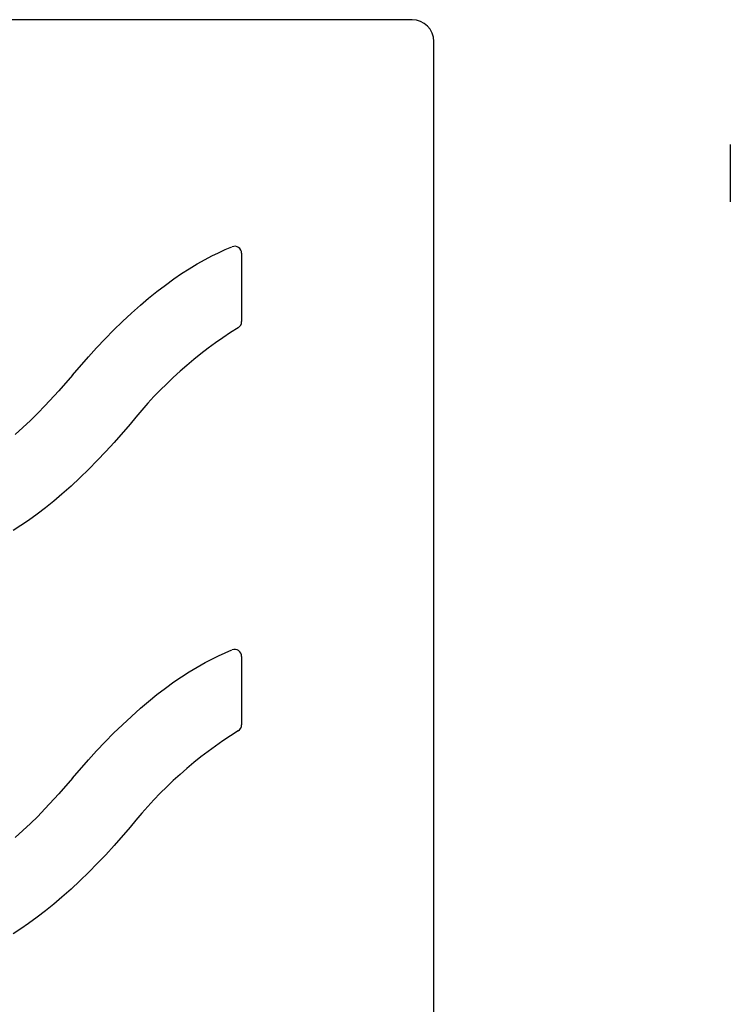
# Model space of a CAD drawing. Units: millimetres. Extents: x 0 to 420, y 0 to 297.
# Drawn here: x 155 to 205, y 139 to 209 of the extents above; entities that cross this region are included whole.
import ezdxf

# ---------------------------------------------------------------- set-up
doc = ezdxf.new("R2010")
doc.units = ezdxf.units.MM

msp = doc.modelspace()

# ---------------------------------------------------------------- linework, layer by layer
at = {"color": 7, "linetype": 'Continuous', "lineweight": 25}
for p, q in [((182.517, 208.975), (45.517, 208.975)), ((184.067, 70.425), (184.067, 207.425)), ((205.153, 200.111), (205.153, 196.028)), ((168.736, 192.408), (169.216, 192.626)), ((169.216, 192.626), (169.701, 192.829)), ((167.226, 191.611), (167.797, 191.932)), ((167.797, 191.932), (168.263, 192.176)), ((168.263, 192.176), (168.736, 192.408)), ((170.387, 192.365), (170.387, 187.511)), ((166.114, 190.919), (166.665, 191.273)), ((166.665, 191.273), (167.226, 191.611)), ((164.961, 190.106), (165.574, 190.55)), ((165.574, 190.55), (166.114, 190.919)), ((164.36, 189.646), (164.961, 190.106)), ((163.193, 188.68), (163.771, 189.17)), ((163.771, 189.17), (164.36, 189.646)), ((162.543, 188.103), (163.193, 188.68)), ((161.906, 187.51), (162.543, 188.103)), ((161.282, 186.903), (161.906, 187.51)), ((160.073, 185.652), (160.672, 186.284)), ((160.672, 186.284), (161.282, 186.903)), ((160.073, 185.652), (159.485, 185.01)), ((158.342, 183.698), (159.485, 185.01)), ((158.342, 183.698), (157.381, 182.593)), ((156.387, 181.519), (157.381, 182.593)), ((155.876, 180.995), (156.387, 181.519)), ((155.355, 180.481), (155.876, 180.995)), ((154.28, 179.488), (154.823, 179.979)), ((154.823, 179.979), (155.355, 180.481)), ((162.45, 180.225), (161.307, 178.912)), ((160.719, 178.27), (161.307, 178.912)), ((160.719, 178.27), (160.12, 177.639)), ((160.12, 177.639), (159.509, 177.019)), ((158.886, 176.413), (158.249, 175.82)), ((159.509, 177.019), (158.886, 176.413)), ((158.249, 175.82), (157.599, 175.242)), ((157.599, 175.242), (157.021, 174.753)), ((157.021, 174.753), (156.432, 174.277)), ((155.831, 173.816), (155.218, 173.373)), ((156.432, 174.277), (155.831, 173.816)), ((154.677, 173.004), (154.127, 172.649)), ((155.218, 173.373), (154.677, 173.004)), ((168.736, 163.748), (169.216, 163.966)), ((169.216, 163.966), (169.701, 164.169)), ((167.226, 162.951), (167.797, 163.272)), ((167.797, 163.272), (168.263, 163.516)), ((168.263, 163.516), (168.736, 163.748)), ((170.387, 163.705), (170.387, 158.851)), ((166.114, 162.259), (166.665, 162.613)), ((166.665, 162.613), (167.226, 162.951)), ((164.961, 161.446), (165.574, 161.89)), ((165.574, 161.89), (166.114, 162.259)), ((164.36, 160.986), (164.961, 161.446)), ((163.193, 160.02), (163.771, 160.51)), ((163.771, 160.51), (164.36, 160.986)), ((162.543, 159.443), (163.193, 160.02)), ((161.906, 158.85), (162.543, 159.443)), ((160.672, 157.624), (161.282, 158.243)), ((161.282, 158.243), (161.906, 158.85)), ((160.073, 156.992), (160.672, 157.624)), ((160.073, 156.992), (159.485, 156.35)), ((158.342, 155.038), (159.485, 156.35)), ((158.342, 155.038), (157.381, 153.933)), ((156.387, 152.859), (157.381, 153.933)), ((155.876, 152.335), (156.387, 152.859)), ((155.355, 151.821), (155.876, 152.335)), ((154.28, 150.828), (154.823, 151.319)), ((154.823, 151.319), (155.355, 151.821)), ((162.45, 151.565), (161.307, 150.252)), ((160.719, 149.61), (161.307, 150.252)), ((160.719, 149.61), (160.12, 148.979)), ((160.12, 148.979), (159.509, 148.359)), ((158.886, 147.753), (158.249, 147.16)), ((159.509, 148.359), (158.886, 147.753)), ((158.249, 147.16), (157.599, 146.582)), ((157.599, 146.582), (157.021, 146.093)), ((156.432, 145.617), (155.831, 145.156)), ((157.021, 146.093), (156.432, 145.617)), ((155.831, 145.156), (155.218, 144.713)), ((154.677, 144.344), (154.127, 143.989)), ((155.218, 144.713), (154.677, 144.344))]:
    msp.add_line(p, q, dxfattribs=at)
for centre, radius, start, end in [((182.517, 207.425), 1.55, 0, 90), ((169.887, 192.365), 0.5, 0, 111.79559), ((186.416, 161.083), 30.672, 122.0654, 141.3856), ((169.887, 187.511), 0.5, 299.44003, 0), ((169.887, 163.705), 0.5, 0, 111.79559), ((186.416, 132.423), 30.672, 122.0654, 141.3856), ((169.887, 158.851), 0.5, 299.44003, 0)]:
    msp.add_arc(centre, radius, start, end, dxfattribs=at)

doc.saveas('drawing.dxf')
